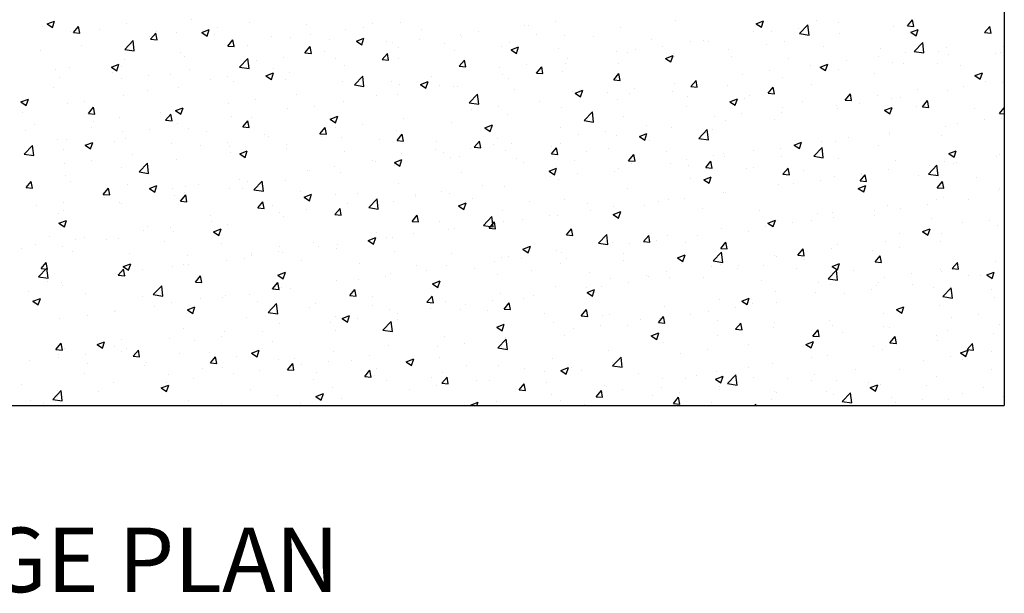
# Model space of a CAD drawing. Units: inches. Extents: x -14 to 1066, y -67 to 431.
# Drawn here: x 98 to 144, y -64 to -37 of the extents above; entities that cross this region are included whole.
import ezdxf

# ---------------------------------------------------------------- set-up
doc = ezdxf.new("R2010")
doc.units = ezdxf.units.IN
doc.header["$MEASUREMENT"] = 0
doc.layers.add('0-SYMB', color=232, linetype='CONTINUOUS', lineweight=50)
doc.layers.add('PATT', color=9, linetype='CONTINUOUS')
doc.layers.add('STRU', color=90, linetype='CONTINUOUS')
doc.styles.add('-WASD-TITL', font='romand.shx')

msp = doc.modelspace()

# ---------------------------------------------------------------- linework, layer by layer
at = {"layer": 'PATT'}
for p, q in [((99.769, -37.551), (100.119, -37.416)), ((100.017, -37.719), (100.119, -37.416)), ((106.484, -37.359), (106.484, -37.359)), ((109.153, -37.471), (109.153, -37.471)), ((116.168, -37.494), (116.168, -37.494)), ((123.379, -37.442), (123.379, -37.442)), ((128.961, -37.384), (128.961, -37.384)), ((132.712, -37.54), (133.062, -37.405)), ((132.961, -37.708), (133.062, -37.405)), ((135.507, -37.389), (135.507, -37.389)), ((136.563, -37.505), (136.563, -37.505)), ((139.748, -37.642), (139.989, -37.354)), ((140.047, -37.668), (139.989, -37.354)), ((99.531, -37.692), (99.531, -37.692)), ((99.769, -37.551), (100.017, -37.719)), ((100.849, -37.923), (100.849, -37.923)), ((100.993, -37.951), (101.234, -37.664)), ((100.993, -37.951), (101.292, -37.977)), ((101.292, -37.977), (101.234, -37.664)), ((102.2, -37.805), (102.2, -37.805)), ((103.446, -37.548), (103.446, -37.548)), ((104.869, -37.917), (104.869, -37.917)), ((105.785, -37.959), (105.785, -37.959)), ((106.954, -37.951), (107.304, -37.817)), ((106.954, -37.951), (107.203, -38.119)), ((107.203, -38.119), (107.304, -37.817)), ((107.678, -37.71), (107.678, -37.71)), ((111.822, -37.584), (111.822, -37.584)), ((113.642, -37.814), (113.642, -37.814)), ((114.491, -37.697), (114.491, -37.697)), ((114.904, -37.545), (114.904, -37.545)), ((117.16, -37.81), (117.16, -37.81)), ((119.829, -37.922), (119.829, -37.922)), ((121.934, -37.641), (121.934, -37.641)), ((122.127, -37.607), (122.127, -37.607)), ((126.394, -37.736), (126.394, -37.736)), ((132.592, -37.89), (132.592, -37.89)), ((132.712, -37.54), (132.961, -37.708)), ((133.418, -37.919), (133.418, -37.919)), ((134.67, -37.754), (134.67, -37.754)), ((134.731, -38), (135.12, -37.594)), ((135.176, -38.069), (135.12, -37.594)), ((139.115, -37.681), (139.115, -37.681)), ((139.748, -37.642), (140.047, -37.668)), ((139.898, -37.94), (140.248, -37.806)), ((139.898, -37.94), (140.147, -38.108)), ((140.147, -38.108), (140.248, -37.806)), ((143.335, -37.955), (143.576, -37.668)), ((143.335, -37.955), (143.633, -37.982)), ((143.633, -37.982), (143.576, -37.668)), ((103.377, -38.733), (103.766, -38.327)), ((103.821, -38.802), (103.766, -38.327)), ((104.533, -38.124), (104.533, -38.124)), ((104.579, -38.265), (104.82, -37.978)), ((104.579, -38.265), (104.878, -38.291)), ((104.878, -38.291), (104.82, -37.978)), ((107.538, -38.03), (107.538, -38.03)), ((108.165, -38.579), (108.406, -38.291)), ((108.464, -38.605), (108.406, -38.291)), ((110.207, -38.143), (110.207, -38.143)), ((111.075, -38.166), (111.075, -38.166)), ((111.988, -38.045), (111.988, -38.045)), ((112.876, -38.256), (112.876, -38.256)), ((114.14, -38.352), (114.49, -38.217)), ((114.14, -38.352), (114.389, -38.519)), ((114.389, -38.519), (114.49, -38.217)), ((115.545, -38.369), (115.545, -38.369)), ((117.076, -38.272), (117.076, -38.272)), ((118.969, -38.022), (118.969, -38.022)), ((119.018, -38.142), (119.018, -38.142)), ((121.271, -38.431), (121.271, -38.431)), ((122.498, -38.035), (122.498, -38.035)), ((123.797, -38.111), (123.797, -38.111)), ((125.168, -38.148), (125.168, -38.148)), ((127.837, -38.261), (127.837, -38.261)), ((129.676, -38.39), (129.676, -38.39)), ((130.26, -38.335), (130.26, -38.335)), ((130.506, -38.374), (130.506, -38.374)), ((134.023, -38.354), (134.023, -38.354)), ((134.731, -38), (135.176, -38.069)), ((136.59, -38.002), (136.59, -38.002)), ((140.067, -38.828), (140.457, -38.422)), ((140.512, -38.897), (140.457, -38.422)), ((99.482, -38.789), (99.482, -38.789)), ((101.375, -38.54), (101.375, -38.54)), ((103.377, -38.733), (103.821, -38.802)), ((105.953, -38.861), (105.953, -38.861)), ((108.165, -38.579), (108.464, -38.605)), ((108.478, -38.541), (108.478, -38.541)), ((109.072, -38.546), (109.072, -38.546)), ((111.752, -38.893), (111.993, -38.605)), ((112.05, -38.919), (111.993, -38.605)), ((112.666, -38.852), (112.666, -38.852)), ((115.824, -38.437), (115.824, -38.437)), ((116.102, -38.642), (116.102, -38.642)), ((118.214, -38.481), (118.214, -38.481)), ((118.704, -38.783), (118.704, -38.783)), ((120.884, -38.594), (120.884, -38.594)), ((121.326, -38.752), (121.676, -38.618)), ((121.326, -38.752), (121.574, -38.92)), ((121.574, -38.92), (121.676, -38.618)), ((123.553, -38.707), (123.553, -38.707)), ((126.222, -38.82), (126.222, -38.82)), ((126.76, -38.891), (126.76, -38.891)), ((127.115, -38.749), (127.115, -38.749)), ((128.366, -38.584), (128.366, -38.584)), ((131.426, -38.728), (131.426, -38.728)), ((133.175, -38.486), (133.175, -38.486)), ((135.844, -38.599), (135.844, -38.599)), ((138.513, -38.712), (138.513, -38.712)), ((140.067, -38.828), (140.512, -38.897)), ((141.182, -38.825), (141.182, -38.825)), ((141.551, -38.647), (141.551, -38.647)), ((144.049, -38.871), (144.049, -38.871)), ((144.219, -38.619), (144.219, -38.619)), ((103.386, -39.213), (103.386, -39.213)), ((106.156, -39.046), (106.156, -39.046)), ((108.713, -39.56), (109.102, -39.155)), ((109.157, -39.629), (109.102, -39.155)), ((109.521, -39.266), (109.521, -39.266)), ((110.773, -39.102), (110.773, -39.102)), ((111.752, -38.893), (112.05, -38.919)), ((113.186, -39.143), (113.186, -39.143)), ((115.338, -39.206), (115.579, -38.919)), ((115.338, -39.206), (115.637, -39.232)), ((115.637, -39.232), (115.579, -38.919)), ((116.107, -39.158), (116.107, -39.158)), ((118.924, -39.52), (119.165, -39.233)), ((119.223, -39.546), (119.165, -39.233)), ((123.957, -39.165), (123.957, -39.165)), ((128.511, -39.153), (128.861, -39.018)), ((128.511, -39.153), (128.76, -39.32)), ((128.76, -39.32), (128.861, -39.018)), ((128.891, -38.932), (128.891, -38.932)), ((128.9, -39.049), (128.9, -39.049)), ((131.56, -39.045), (131.56, -39.045)), ((134.229, -39.158), (134.229, -39.158)), ((136.898, -39.271), (136.898, -39.271)), ((138.406, -39.061), (138.406, -39.061)), ((139.054, -39.346), (139.054, -39.346)), ((139.657, -38.897), (139.657, -38.897)), ((141.651, -38.971), (141.651, -38.971)), ((143.851, -38.937), (143.851, -38.937)), ((100.151, -39.675), (100.151, -39.675)), ((100.789, -39.588), (100.789, -39.588)), ((102.753, -39.564), (103.103, -39.429)), ((102.753, -39.564), (103.002, -39.732)), ((102.82, -39.787), (102.82, -39.787)), ((103.002, -39.732), (103.103, -39.429)), ((103.241, -39.547), (103.241, -39.547)), ((106.363, -39.682), (106.363, -39.682)), ((108.713, -39.56), (109.157, -39.629)), ((110.27, -39.643), (110.27, -39.643)), ((113.582, -39.478), (113.582, -39.478)), ((118.924, -39.52), (119.223, -39.546)), ((120.812, -39.579), (120.812, -39.579)), ((122.063, -39.414), (122.063, -39.414)), ((122.51, -39.834), (122.752, -39.547)), ((122.809, -39.86), (122.752, -39.547)), ((123.736, -39.775), (123.736, -39.775)), ((123.844, -39.391), (123.844, -39.391)), ((126.333, -39.401), (126.333, -39.401)), ((133.354, -39.726), (133.354, -39.726)), ((135.248, -39.477), (135.248, -39.477)), ((135.697, -39.553), (136.047, -39.419)), ((135.697, -39.553), (135.946, -39.721)), ((135.946, -39.721), (136.047, -39.419)), ((136.529, -39.666), (136.529, -39.666)), ((139.567, -39.384), (139.567, -39.384)), ((141.133, -39.371), (141.133, -39.371)), ((142.236, -39.496), (142.236, -39.496)), ((100.325, -40.047), (100.325, -40.047)), ((103.218, -40.096), (103.218, -40.096)), ((104.469, -39.931), (104.469, -39.931)), ((105.489, -39.9), (105.489, -39.9)), ((107.355, -40.144), (107.355, -40.144)), ((108.158, -40.013), (108.158, -40.013)), ((108.417, -40.205), (108.417, -40.205)), ((109.939, -39.964), (110.289, -39.83)), ((109.939, -39.964), (110.188, -40.132)), ((110.188, -40.132), (110.289, -39.83)), ((110.827, -40.126), (110.827, -40.126)), ((111.014, -39.83), (111.014, -39.83)), ((113.496, -40.238), (113.496, -40.238)), ((114.049, -40.388), (114.438, -39.982)), ((114.494, -40.457), (114.438, -39.982)), ((115.76, -40.244), (115.76, -40.244)), ((117.125, -40.365), (117.475, -40.23)), ((117.373, -40.532), (117.475, -40.23)), ((117.654, -39.995), (117.654, -39.995)), ((120.928, -39.892), (120.928, -39.892)), ((121.21, -40.096), (121.21, -40.096)), ((122.51, -39.834), (122.809, -39.86)), ((126.097, -40.148), (126.338, -39.86)), ((126.097, -40.148), (126.396, -40.174)), ((126.396, -40.174), (126.338, -39.86)), ((129.683, -40.461), (129.924, -40.174)), ((129.982, -40.487), (129.924, -40.174)), ((132.103, -39.891), (132.103, -39.891)), ((133.962, -40.018), (133.962, -40.018)), ((138.217, -39.872), (138.217, -39.872)), ((142.883, -39.953), (143.233, -39.819)), ((142.883, -39.953), (143.131, -40.121)), ((143.131, -40.121), (143.233, -39.819)), ((143.393, -40.204), (143.393, -40.204)), ((100.06, -40.512), (100.06, -40.512)), ((104.439, -40.645), (104.439, -40.645)), ((105.892, -40.525), (105.892, -40.525)), ((114.049, -40.388), (114.494, -40.457)), ((114.509, -40.409), (114.509, -40.409)), ((116.165, -40.351), (116.165, -40.351)), ((117.125, -40.365), (117.373, -40.532)), ((118.012, -40.392), (118.012, -40.392)), ((118.643, -40.448), (118.643, -40.448)), ((118.835, -40.464), (118.835, -40.464)), ((121.504, -40.577), (121.504, -40.577)), ((124.173, -40.69), (124.173, -40.69)), ((124.31, -40.765), (124.66, -40.631)), ((124.559, -40.933), (124.66, -40.631)), ((125.799, -40.721), (125.799, -40.721)), ((127.051, -40.556), (127.051, -40.556)), ((128.839, -40.713), (128.839, -40.713)), ((128.945, -40.307), (128.945, -40.307)), ((129.683, -40.461), (129.982, -40.487)), ((131.365, -40.393), (131.365, -40.393)), ((133.269, -40.775), (133.51, -40.488)), ((133.568, -40.801), (133.51, -40.488)), ((135.301, -40.372), (135.301, -40.372)), ((140.236, -40.619), (140.236, -40.619)), ((141.591, -40.635), (141.591, -40.635)), ((142.331, -40.469), (142.331, -40.469)), ((144.158, -40.283), (144.158, -40.283)), ((98.552, -41.176), (98.902, -41.042)), ((98.552, -41.176), (98.801, -41.344)), ((98.801, -41.344), (98.902, -41.042)), ((101.523, -41.145), (101.523, -41.145)), ((103.325, -40.877), (103.325, -40.877)), ((109.457, -41.074), (109.457, -41.074)), ((111.351, -40.824), (111.351, -40.824)), ((113.521, -41.143), (113.521, -41.143)), ((115.096, -40.893), (115.096, -40.893)), ((116.046, -40.822), (116.046, -40.822)), ((119.385, -41.216), (119.775, -40.81)), ((119.83, -41.285), (119.775, -40.81)), ((122.642, -41.137), (122.642, -41.137)), ((124.31, -40.765), (124.559, -40.933)), ((126.272, -41.065), (126.272, -41.065)), ((126.842, -40.802), (126.842, -40.802)), ((129.511, -40.915), (129.511, -40.915)), ((131.496, -41.166), (131.846, -41.031)), ((131.496, -41.166), (131.745, -41.333)), ((131.745, -41.333), (131.846, -41.031)), ((132.18, -41.028), (132.18, -41.028)), ((132.385, -40.873), (132.385, -40.873)), ((133.269, -40.775), (133.568, -40.801)), ((134.849, -41.141), (134.849, -41.141)), ((136.856, -41.089), (137.097, -40.802)), ((136.856, -41.089), (137.155, -41.115)), ((137.09, -41.033), (137.09, -41.033)), ((137.155, -41.115), (137.097, -40.802)), ((138.342, -40.869), (138.342, -40.869)), ((138.994, -41.01), (138.994, -41.01)), ((139.415, -40.97), (139.415, -40.97)), ((140.442, -41.403), (140.683, -41.115)), ((140.741, -41.429), (140.683, -41.115)), ((100.728, -41.252), (100.728, -41.252)), ((101.686, -41.712), (101.927, -41.425)), ((101.985, -41.738), (101.927, -41.425)), ((105.738, -41.577), (106.088, -41.443)), ((105.738, -41.577), (105.986, -41.745)), ((105.986, -41.745), (106.088, -41.443)), ((108.205, -41.238), (108.205, -41.238)), ((110.954, -41.495), (110.954, -41.495)), ((112.18, -41.393), (112.18, -41.393)), ((119.385, -41.216), (119.83, -41.285)), ((119.496, -41.551), (119.496, -41.551)), ((120.748, -41.386), (120.748, -41.386)), ((123.675, -41.44), (123.675, -41.44)), ((129.469, -41.373), (129.469, -41.373)), ((133.933, -41.449), (133.933, -41.449)), ((136.468, -41.33), (136.468, -41.33)), ((136.499, -41.47), (136.499, -41.47)), ((137.518, -41.253), (137.518, -41.253)), ((138.681, -41.566), (139.032, -41.432)), ((138.681, -41.566), (138.93, -41.734)), ((138.93, -41.734), (139.032, -41.432)), ((140.187, -41.366), (140.187, -41.366)), ((140.442, -41.403), (140.741, -41.429)), ((142.857, -41.479), (142.857, -41.479)), ((144.028, -41.716), (144.249, -41.453)), ((98.607, -41.646), (98.607, -41.646)), ((101.686, -41.712), (101.985, -41.738)), ((101.902, -42.068), (101.902, -42.068)), ((103.154, -41.903), (103.154, -41.903)), ((105.048, -41.654), (105.048, -41.654)), ((105.273, -42.026), (105.514, -41.739)), ((105.273, -42.026), (105.572, -42.052)), ((105.572, -42.052), (105.514, -41.739)), ((108.357, -41.87), (108.357, -41.87)), ((108.859, -42.34), (109.1, -42.052)), ((109.158, -42.366), (109.1, -42.052)), ((109.264, -41.894), (109.264, -41.894)), ((112.923, -41.977), (113.273, -41.843)), ((112.923, -41.977), (113.172, -42.145)), ((113.172, -42.145), (113.273, -41.843)), ((116.339, -41.967), (116.339, -41.967)), ((121.15, -41.76), (121.15, -41.76)), ((124.721, -42.043), (125.111, -41.637)), ((124.721, -42.043), (125.166, -42.112)), ((125.166, -42.112), (125.111, -41.637)), ((126.553, -41.874), (126.553, -41.874)), ((130.787, -41.863), (130.787, -41.863)), ((131.304, -42.057), (131.304, -42.057)), ((132.039, -41.698), (132.039, -41.698)), ((133.583, -41.971), (133.583, -41.971)), ((133.901, -41.682), (133.901, -41.682)), ((143.33, -42.011), (143.33, -42.011)), ((144.028, -41.716), (144.249, -41.736)), ((144.097, -41.948), (144.097, -41.948)), ((98.745, -42.484), (98.745, -42.484)), ((99.177, -42.23), (99.177, -42.23)), ((101.846, -42.342), (101.846, -42.342)), ((103.264, -42.542), (103.264, -42.542)), ((104.515, -42.455), (104.515, -42.455)), ((105.831, -42.19), (105.831, -42.19)), ((106.348, -42.394), (106.348, -42.394)), ((108.859, -42.34), (109.158, -42.366)), ((112.445, -42.653), (112.686, -42.366)), ((112.744, -42.68), (112.686, -42.366)), ((113.193, -42.381), (113.193, -42.381)), ((114.445, -42.216), (114.445, -42.216)), ((115.986, -42.487), (115.986, -42.487)), ((118.582, -42.112), (118.582, -42.112)), ((120.109, -42.378), (120.459, -42.243)), ((120.109, -42.378), (120.358, -42.546)), ((120.358, -42.546), (120.459, -42.243)), ((123.637, -42.374), (123.637, -42.374)), ((125.736, -42.528), (125.736, -42.528)), ((127.629, -42.279), (127.629, -42.279)), ((128.778, -42.377), (128.778, -42.377)), ((130.058, -42.871), (130.447, -42.465)), ((130.502, -42.94), (130.447, -42.465)), ((130.667, -42.471), (130.667, -42.471)), ((141.53, -42.3), (141.53, -42.3)), ((142.078, -42.176), (142.078, -42.176)), ((144.241, -42.219), (144.241, -42.219)), ((100.231, -42.901), (100.231, -42.901)), ((100.667, -42.917), (100.667, -42.917)), ((103.432, -42.895), (103.432, -42.895)), ((107.184, -42.568), (107.184, -42.568)), ((109.854, -42.681), (109.854, -42.681)), ((110.035, -42.796), (110.035, -42.796)), ((112.445, -42.653), (112.744, -42.68)), ((112.523, -42.793), (112.523, -42.793)), ((113.46, -42.807), (113.46, -42.807)), ((115.192, -42.906), (115.192, -42.906)), ((116.032, -42.967), (116.273, -42.68)), ((116.032, -42.967), (116.33, -42.993)), ((116.33, -42.993), (116.273, -42.68)), ((119.618, -43.281), (119.859, -42.994)), ((119.917, -43.307), (119.859, -42.994)), ((120.721, -42.875), (120.721, -42.875)), ((124.484, -42.693), (124.484, -42.693)), ((126.211, -42.73), (126.211, -42.73)), ((127.295, -42.778), (127.645, -42.644)), ((127.295, -42.778), (127.543, -42.946)), ((127.543, -42.946), (127.645, -42.644)), ((127.751, -42.972), (127.751, -42.972)), ((130.058, -42.871), (130.502, -42.94)), ((135.775, -43.005), (135.775, -43.005)), ((136.407, -42.995), (136.407, -42.995)), ((137.027, -42.841), (137.027, -42.841)), ((138.92, -42.591), (138.92, -42.591)), ((138.933, -42.675), (138.933, -42.675)), ((141.325, -42.719), (141.325, -42.719)), ((98.703, -43.603), (99.093, -43.198)), ((99.148, -43.672), (99.093, -43.198)), ((100.516, -43.395), (100.516, -43.395)), ((101.537, -43.19), (101.887, -43.055)), ((101.537, -43.19), (101.785, -43.357)), ((101.785, -43.357), (101.887, -43.055)), ((102.9, -43.014), (102.9, -43.014)), ((105.57, -43.127), (105.57, -43.127)), ((106.89, -43.21), (106.89, -43.21)), ((108.142, -43.046), (108.142, -43.046)), ((108.239, -43.24), (108.239, -43.24)), ((108.722, -43.59), (109.072, -43.456)), ((108.971, -43.758), (109.072, -43.456)), ((110.893, -43.159), (110.893, -43.159)), ((110.908, -43.352), (110.908, -43.352)), ((113.577, -43.465), (113.577, -43.465)), ((117.805, -43.376), (117.805, -43.376)), ((117.861, -43.019), (117.861, -43.019)), ((119.433, -43.358), (119.433, -43.358)), ((119.618, -43.281), (119.917, -43.307)), ((120.53, -43.132), (120.53, -43.132)), ((121.089, -43.424), (121.089, -43.424)), ((121.326, -43.109), (121.326, -43.109)), ((123.199, -43.245), (123.199, -43.245)), ((123.204, -43.595), (123.445, -43.307)), ((123.503, -43.621), (123.445, -43.307)), ((123.614, -43.104), (123.614, -43.104)), ((125.868, -43.357), (125.868, -43.357)), ((132.617, -43.421), (132.617, -43.421)), ((133.84, -43.347), (133.84, -43.347)), ((134.48, -43.179), (134.83, -43.044)), ((134.48, -43.179), (134.729, -43.346)), ((134.729, -43.346), (134.83, -43.044)), ((135.394, -43.698), (135.783, -43.293)), ((135.838, -43.767), (135.783, -43.293)), ((138.409, -43.22), (138.409, -43.22)), ((141.666, -43.579), (142.016, -43.445)), ((141.915, -43.747), (142.016, -43.445)), ((98.703, -43.603), (99.148, -43.672)), ((101.839, -43.876), (101.839, -43.876)), ((103.732, -43.626), (103.732, -43.626)), ((105.77, -43.854), (105.77, -43.854)), ((108.296, -43.534), (108.296, -43.534)), ((108.722, -43.59), (108.971, -43.758)), ((114.89, -43.876), (114.89, -43.876)), ((115.908, -43.99), (116.258, -43.856)), ((116.157, -44.158), (116.258, -43.856)), ((116.246, -43.578), (116.246, -43.578)), ((118.181, -43.523), (118.181, -43.523)), ((118.522, -43.777), (118.522, -43.777)), ((118.915, -43.691), (118.915, -43.691)), ((121.584, -43.803), (121.584, -43.803)), ((123.204, -43.595), (123.503, -43.621)), ((124.253, -43.916), (124.253, -43.916)), ((124.835, -43.472), (124.835, -43.472)), ((126.791, -43.909), (127.032, -43.621)), ((126.791, -43.909), (127.089, -43.935)), ((127.089, -43.935), (127.032, -43.621)), ((128.537, -43.47), (128.537, -43.47)), ((129.472, -43.835), (129.472, -43.835)), ((130.724, -43.671), (130.724, -43.671)), ((131.206, -43.583), (131.206, -43.583)), ((131.243, -43.722), (131.243, -43.722)), ((133.876, -43.696), (133.876, -43.696)), ((135.394, -43.698), (135.838, -43.767)), ((135.493, -43.72), (135.493, -43.72)), ((136.545, -43.808), (136.545, -43.808)), ((139.214, -43.921), (139.214, -43.921)), ((141.666, -43.579), (141.915, -43.747)), ((143.908, -43.734), (143.908, -43.734)), ((144.036, -43.612), (144.036, -43.612)), ((100.587, -44.04), (100.587, -44.04)), ((103.203, -44.206), (103.203, -44.206)), ((104.04, -44.431), (104.429, -44.025)), ((104.484, -44.5), (104.429, -44.025)), ((111.878, -44.353), (111.878, -44.353)), ((111.974, -44.377), (111.974, -44.377)), ((113.13, -44.188), (113.13, -44.188)), ((115.023, -43.939), (115.023, -43.939)), ((115.908, -43.99), (116.157, -44.158)), ((115.925, -44.151), (115.925, -44.151)), ((121.919, -43.973), (121.919, -43.973)), ((123.094, -44.391), (123.444, -44.257)), ((123.342, -44.559), (123.444, -44.257)), ((126.314, -44.251), (126.314, -44.251)), ((126.922, -44.029), (126.922, -44.029)), ((128.718, -44.042), (128.718, -44.042)), ((129.592, -44.142), (129.592, -44.142)), ((130.377, -44.222), (130.618, -43.935)), ((130.377, -44.222), (130.676, -44.248)), ((130.676, -44.248), (130.618, -43.935)), ((132.261, -44.254), (132.261, -44.254)), ((132.577, -44.221), (132.577, -44.221)), ((133.963, -44.536), (134.204, -44.249)), ((134.262, -44.562), (134.204, -44.249)), ((134.93, -44.367), (134.93, -44.367)), ((138.872, -44.339), (138.872, -44.339)), ((140.73, -44.526), (141.12, -44.12)), ((140.763, -44.148), (140.763, -44.148)), ((141.175, -44.595), (141.119, -44.12)), ((141.469, -43.964), (141.469, -43.964)), ((141.883, -44.034), (141.883, -44.034)), ((142.014, -43.983), (142.014, -43.983)), ((100.606, -44.581), (100.606, -44.581)), ((104.039, -44.431), (104.484, -44.5)), ((108.72, -44.768), (108.72, -44.768)), ((110.832, -44.824), (110.832, -44.824)), ((113.399, -44.472), (113.399, -44.472)), ((119.004, -44.473), (119.004, -44.473)), ((123.094, -44.391), (123.342, -44.559)), ((123.169, -44.665), (123.169, -44.665)), ((123.554, -44.769), (123.554, -44.769)), ((124.42, -44.5), (124.42, -44.5)), ((126.151, -44.394), (126.151, -44.394)), ((129.661, -44.722), (129.661, -44.722)), ((130.279, -44.791), (130.629, -44.657)), ((130.279, -44.791), (130.528, -44.959)), ((130.528, -44.959), (130.629, -44.657)), ((133.963, -44.536), (134.262, -44.562)), ((135.711, -44.813), (135.711, -44.813)), ((136.347, -44.659), (136.347, -44.659)), ((137.549, -44.85), (137.79, -44.563)), ((137.599, -44.48), (137.599, -44.48)), ((137.605, -44.563), (137.605, -44.563)), ((137.848, -44.876), (137.79, -44.563)), ((140.268, -44.593), (140.268, -44.593)), ((140.73, -44.526), (141.175, -44.595)), ((142.937, -44.706), (142.937, -44.706)), ((98.794, -45.159), (99.035, -44.872)), ((98.794, -45.159), (99.093, -45.186)), ((99.093, -45.186), (99.035, -44.872)), ((100.851, -44.884), (100.851, -44.884)), ((102.38, -45.473), (102.621, -45.186)), ((102.679, -45.499), (102.621, -45.186)), ((103.521, -44.997), (103.521, -44.997)), ((104.521, -45.203), (104.871, -45.068)), ((104.521, -45.203), (104.77, -45.37)), ((104.77, -45.37), (104.871, -45.068)), ((105.575, -45.183), (105.575, -45.183)), ((106.19, -45.109), (106.19, -45.109)), ((106.826, -45.018), (106.826, -45.018)), ((108.235, -45.198), (108.235, -45.198)), ((108.859, -45.222), (108.859, -45.222)), ((109.058, -44.877), (109.058, -44.877)), ((109.376, -45.259), (109.765, -44.853)), ((109.376, -45.259), (109.82, -45.328)), ((109.82, -45.328), (109.765, -44.853)), ((116.088, -44.974), (116.088, -44.974)), ((120.011, -45.081), (120.011, -45.081)), ((121.028, -45.089), (121.028, -45.089)), ((126.745, -45.222), (126.745, -45.222)), ((133.779, -45.011), (133.779, -45.011)), ((134.46, -44.978), (134.46, -44.978)), ((137.465, -45.192), (137.815, -45.057)), ((137.465, -45.192), (137.714, -45.36)), ((137.549, -44.85), (137.848, -44.876)), ((137.714, -45.36), (137.815, -45.057)), ((141.136, -45.164), (141.377, -44.876)), ((141.136, -45.164), (141.435, -45.19)), ((141.435, -45.19), (141.377, -44.876)), ((143.975, -45.277), (143.975, -45.277)), ((144.034, -45.202), (144.034, -45.202)), ((102.38, -45.473), (102.679, -45.499)), ((102.417, -45.598), (102.417, -45.598)), ((105.71, -45.519), (105.71, -45.519)), ((105.966, -45.787), (106.208, -45.5)), ((106.142, -45.378), (106.142, -45.378)), ((106.265, -45.813), (106.208, -45.5)), ((111.528, -45.335), (111.528, -45.335)), ((111.707, -45.603), (112.057, -45.469)), ((111.707, -45.603), (111.956, -45.771)), ((111.956, -45.771), (112.057, -45.469)), ((113.172, -45.474), (113.172, -45.474)), ((114.197, -45.448), (114.197, -45.448)), ((114.712, -46.086), (115.101, -45.68)), ((115.157, -46.155), (115.101, -45.68)), ((116.866, -45.495), (116.866, -45.495)), ((116.866, -45.561), (116.866, -45.561)), ((118.117, -45.33), (118.117, -45.33)), ((118.461, -45.441), (118.461, -45.441)), ((119.535, -45.673), (119.535, -45.673)), ((123.829, -45.723), (123.829, -45.723)), ((128.657, -45.706), (128.657, -45.706)), ((129.408, -45.643), (129.408, -45.643)), ((131.182, -45.386), (131.182, -45.386)), ((131.302, -45.393), (131.302, -45.393)), ((141.118, -45.703), (141.118, -45.703)), ((141.408, -45.629), (141.408, -45.629)), ((142.593, -45.706), (142.593, -45.706)), ((99.272, -46.012), (99.272, -46.012)), ((100.523, -45.848), (100.523, -45.848)), ((103.142, -45.871), (103.142, -45.871)), ((103.226, -45.878), (103.226, -45.878)), ((105.966, -45.787), (106.265, -45.813)), ((109.553, -46.101), (109.794, -45.813)), ((109.553, -46.101), (109.852, -46.127)), ((109.852, -46.127), (109.794, -45.813)), ((110.256, -45.975), (110.256, -45.975)), ((111.814, -46.16), (111.814, -46.16)), ((113.139, -46.414), (113.38, -46.127)), ((113.338, -46.136), (113.338, -46.136)), ((113.438, -46.441), (113.38, -46.127)), ((113.708, -45.911), (113.708, -45.911)), ((114.712, -46.086), (115.157, -46.155)), ((115.864, -45.816), (115.864, -45.816)), ((118.892, -46.004), (119.243, -45.869)), ((118.892, -46.004), (119.141, -46.171)), ((119.141, -46.171), (119.243, -45.869)), ((122.204, -45.786), (122.204, -45.786)), ((124.873, -45.899), (124.873, -45.899)), ((126.09, -46.058), (126.09, -46.058)), ((127.543, -46.012), (127.543, -46.012)), ((128.157, -45.807), (128.157, -45.807)), ((130.212, -46.124), (130.212, -46.124)), ((138.202, -46.203), (138.202, -46.203)), ((138.811, -46.004), (138.811, -46.004)), ((139.447, -46.12), (139.447, -46.12)), ((140.699, -45.955), (140.699, -45.955)), ((100.31, -46.379), (100.31, -46.379)), ((100.545, -46.245), (100.545, -46.245)), ((107.34, -46.475), (107.34, -46.475)), ((110.563, -46.325), (110.563, -46.325)), ((110.771, -46.488), (110.771, -46.488)), ((113.139, -46.414), (113.438, -46.441)), ((116.725, -46.728), (116.966, -46.441)), ((117.024, -46.754), (116.966, -46.441)), ((120.048, -46.914), (120.438, -46.508)), ((120.493, -46.983), (120.438, -46.508)), ((120.913, -46.223), (120.913, -46.223)), ((121.853, -46.637), (121.853, -46.637)), ((123.105, -46.472), (123.105, -46.472)), ((123.493, -46.433), (123.493, -46.433)), ((124.999, -46.223), (124.999, -46.223)), ((126.078, -46.404), (126.428, -46.27)), ((126.078, -46.404), (126.327, -46.572)), ((126.327, -46.572), (126.428, -46.27)), ((132.881, -46.237), (132.881, -46.237)), ((135.55, -46.35), (135.55, -46.35)), ((136.286, -46.324), (136.286, -46.324)), ((136.29, -46.536), (136.29, -46.536)), ((138.219, -46.463), (138.219, -46.463)), ((140.888, -46.576), (140.888, -46.576)), ((100.32, -46.815), (100.67, -46.681)), ((100.32, -46.815), (100.569, -46.983)), ((100.569, -46.983), (100.67, -46.681)), ((104.424, -46.976), (104.424, -46.976)), ((105.511, -46.99), (105.511, -46.99)), ((107.405, -46.741), (107.405, -46.741)), ((107.506, -47.216), (107.856, -47.081)), ((107.754, -47.384), (107.856, -47.081)), ((108.174, -46.863), (108.174, -46.863)), ((116.725, -46.728), (117.024, -46.754)), ((117.997, -46.724), (117.997, -46.724)), ((118.4, -47.105), (118.4, -47.105)), ((118.696, -47.053), (118.696, -47.053)), ((120.048, -46.914), (120.493, -46.983)), ((120.312, -47.042), (120.553, -46.755)), ((120.312, -47.042), (120.611, -47.068)), ((120.611, -47.068), (120.553, -46.755)), ((120.967, -46.753), (120.967, -46.753)), ((123.898, -47.356), (124.139, -47.068)), ((124.197, -47.382), (124.139, -47.068)), ((131.122, -47.051), (131.122, -47.051)), ((133.144, -46.95), (133.144, -46.95)), ((133.264, -46.804), (133.614, -46.67)), ((133.264, -46.804), (133.512, -46.972)), ((133.512, -46.972), (133.614, -46.67)), ((133.719, -46.676), (133.719, -46.676)), ((134.396, -46.785), (134.396, -46.785)), ((135.286, -46.704), (135.286, -46.704)), ((140.449, -47.205), (140.799, -47.07)), ((140.698, -47.373), (140.799, -47.07)), ((142.316, -46.801), (142.316, -46.801)), ((143.557, -46.688), (143.557, -46.688)), ((143.915, -46.941), (143.915, -46.941)), ((99.878, -47.439), (99.878, -47.439)), ((101.102, -47.57), (101.102, -47.57)), ((101.508, -47.476), (101.508, -47.476)), ((102.547, -47.552), (102.547, -47.552)), ((103.082, -47.535), (103.082, -47.535)), ((104.259, -47.155), (104.259, -47.155)), ((105.649, -47.183), (105.649, -47.183)), ((107.506, -47.216), (107.754, -47.384)), ((114.691, -47.616), (115.041, -47.482)), ((114.94, -47.784), (115.041, -47.482)), ((115.081, -47.224), (115.081, -47.224)), ((115.55, -47.467), (115.55, -47.467)), ((115.803, -47.48), (115.803, -47.48)), ((116.802, -47.302), (116.802, -47.302)), ((123.898, -47.356), (124.197, -47.382)), ((125.384, -47.741), (125.774, -47.336)), ((125.829, -47.81), (125.774, -47.336)), ((127.484, -47.669), (127.725, -47.382)), ((127.783, -47.696), (127.725, -47.382)), ((128.596, -47.371), (128.596, -47.371)), ((129.987, -47.365), (129.987, -47.365)), ((132.37, -47.204), (132.37, -47.204)), ((139.4, -47.301), (139.4, -47.301)), ((140.449, -47.205), (140.698, -47.373)), ((141.347, -47.293), (141.347, -47.293)), ((98.592, -47.977), (98.592, -47.977)), ((99.208, -47.82), (99.208, -47.82)), ((100.485, -47.91), (100.485, -47.91)), ((105.216, -47.664), (105.216, -47.664)), ((107.885, -47.777), (107.885, -47.777)), ((110.554, -47.89), (110.554, -47.89)), ((112.165, -47.725), (112.165, -47.725)), ((112.393, -47.883), (112.393, -47.883)), ((113.223, -48.003), (113.223, -48.003)), ((113.278, -47.8), (113.278, -47.8)), ((114.691, -47.616), (114.94, -47.784)), ((121.877, -48.017), (122.227, -47.882)), ((121.877, -48.017), (122.126, -48.184)), ((122.126, -48.184), (122.227, -47.882)), ((125.384, -47.741), (125.829, -47.81)), ((126.029, -47.723), (126.029, -47.723)), ((126.841, -47.779), (126.841, -47.779)), ((127.484, -47.669), (127.783, -47.696)), ((128.093, -47.615), (128.093, -47.615)), ((129.454, -47.705), (129.454, -47.705)), ((131.071, -47.983), (131.312, -47.696)), ((131.071, -47.983), (131.369, -48.009)), ((131.369, -48.009), (131.312, -47.696)), ((134.657, -48.297), (134.898, -48.01)), ((134.956, -48.323), (134.898, -48.01)), ((136.225, -47.988), (136.225, -47.988)), ((136.484, -47.802), (136.484, -47.802)), ((138.75, -47.668), (138.75, -47.668)), ((139.384, -47.927), (139.384, -47.927)), ((141.277, -47.678), (141.277, -47.678)), ((100.932, -48.11), (100.932, -48.11)), ((103.601, -48.223), (103.601, -48.223)), ((106.27, -48.336), (106.27, -48.336)), ((108.939, -48.449), (108.939, -48.449)), ((109.247, -48.297), (109.247, -48.297)), ((109.249, -48.225), (109.249, -48.225)), ((110.499, -48.132), (110.499, -48.132)), ((110.71, -48.153), (110.71, -48.153)), ((115.892, -48.116), (115.892, -48.116)), ((118.562, -48.228), (118.562, -48.228)), ((120.906, -48.418), (120.906, -48.418)), ((121.231, -48.341), (121.231, -48.341)), ((121.79, -48.444), (121.79, -48.444)), ((123.432, -48.098), (123.432, -48.098)), ((123.683, -48.195), (123.683, -48.195)), ((123.9, -48.454), (123.9, -48.454)), ((126.539, -48.205), (126.539, -48.205)), ((129.063, -48.417), (129.413, -48.283)), ((129.063, -48.417), (129.311, -48.585)), ((129.311, -48.585), (129.413, -48.283)), ((130.721, -48.569), (131.11, -48.163)), ((131.165, -48.638), (131.11, -48.163)), ((133.568, -48.302), (133.568, -48.302)), ((133.658, -48.34), (133.658, -48.34)), ((134.657, -48.297), (134.956, -48.323)), ((138.132, -48.092), (138.132, -48.092)), ((138.243, -48.611), (138.484, -48.323)), ((138.542, -48.637), (138.484, -48.323)), ((99.366, -49.302), (99.756, -48.896)), ((99.488, -48.92), (99.729, -48.633)), ((99.488, -48.92), (99.786, -48.946)), ((99.786, -48.946), (99.729, -48.633)), ((99.811, -49.371), (99.756, -48.896)), ((103.074, -49.234), (103.315, -48.947)), ((103.305, -48.828), (103.655, -48.694)), ((103.305, -48.828), (103.553, -48.996)), ((103.373, -49.26), (103.315, -48.947)), ((103.553, -48.996), (103.655, -48.694)), ((105.588, -48.847), (105.588, -48.847)), ((106.089, -48.713), (106.089, -48.713)), ((106.333, -48.726), (106.333, -48.726)), ((108.113, -48.527), (108.113, -48.527)), ((111.608, -48.562), (111.608, -48.562)), ((114.278, -48.674), (114.278, -48.674)), ((116.947, -48.787), (116.947, -48.787)), ((118.339, -48.77), (118.339, -48.77)), ((119.616, -48.9), (119.616, -48.9)), ((120.538, -48.609), (120.538, -48.609)), ((123.623, -48.706), (123.623, -48.706)), ((126.569, -48.567), (126.569, -48.567)), ((129.238, -48.679), (129.238, -48.679)), ((130.653, -48.803), (130.653, -48.803)), ((130.72, -48.569), (131.165, -48.638)), ((131.061, -48.715), (131.061, -48.715)), ((131.829, -48.922), (131.829, -48.922)), ((131.907, -48.792), (131.907, -48.792)), ((133.081, -48.757), (133.081, -48.757)), ((134.576, -48.905), (134.576, -48.905)), ((134.974, -48.508), (134.974, -48.508)), ((136.248, -48.818), (136.598, -48.683)), ((136.248, -48.818), (136.497, -48.985)), ((136.497, -48.985), (136.598, -48.683)), ((138.243, -48.611), (138.542, -48.637)), ((141.829, -48.925), (142.071, -48.637)), ((141.829, -48.925), (142.128, -48.951)), ((142.128, -48.951), (142.071, -48.637)), ((143.854, -48.606), (143.854, -48.606)), ((144.226, -48.55), (144.226, -48.55)), ((99.366, -49.302), (99.811, -49.371)), ((102.944, -49.127), (102.944, -49.127)), ((103.021, -49.2), (103.021, -49.2)), ((103.074, -49.234), (103.373, -49.26)), ((103.418, -49.226), (103.418, -49.226)), ((104.196, -48.962), (104.196, -48.962)), ((106.66, -49.548), (106.901, -49.261)), ((106.959, -49.574), (106.901, -49.261)), ((110.49, -49.229), (110.84, -49.094)), ((110.49, -49.229), (110.739, -49.397)), ((110.739, -49.397), (110.84, -49.094)), ((115.487, -49.274), (115.487, -49.274)), ((115.742, -49.145), (115.742, -49.145)), ((117.38, -49.025), (117.38, -49.025)), ((120.707, -49.206), (120.707, -49.206)), ((122.285, -49.013), (122.285, -49.013)), ((124.954, -49.125), (124.954, -49.125)), ((125.968, -49.387), (125.968, -49.387)), ((127.623, -49.238), (127.623, -49.238)), ((127.737, -49.303), (127.737, -49.303)), ((128.535, -49.035), (128.535, -49.035)), ((128.671, -49.337), (128.671, -49.337)), ((130.292, -49.351), (130.292, -49.351)), ((136.057, -49.397), (136.446, -48.991)), ((136.057, -49.397), (136.501, -49.466)), ((136.501, -49.466), (136.446, -48.991)), ((137.245, -49.018), (137.245, -49.018)), ((138.69, -49.333), (138.69, -49.333)), ((139.914, -49.13), (139.914, -49.13)), ((141.287, -48.958), (141.287, -48.958)), ((141.31, -49.051), (141.31, -49.051)), ((142.584, -49.243), (142.584, -49.243)), ((143.12, -49.234), (143.12, -49.234)), ((143.434, -49.218), (143.784, -49.084)), ((143.434, -49.218), (143.683, -49.386)), ((143.683, -49.386), (143.784, -49.084)), ((99.786, -49.542), (99.786, -49.542)), ((100.424, -49.574), (100.424, -49.574)), ((100.502, -49.727), (100.502, -49.727)), ((104.702, -50.129), (105.092, -49.723)), ((105.147, -50.198), (105.092, -49.723)), ((106.66, -49.548), (106.959, -49.574)), ((110.247, -49.862), (110.488, -49.574)), ((110.247, -49.862), (110.545, -49.888)), ((110.545, -49.888), (110.488, -49.574)), ((110.65, -49.817), (110.65, -49.817)), ((111.077, -49.855), (111.077, -49.855)), ((113.217, -49.465), (113.217, -49.465)), ((114.235, -49.439), (114.235, -49.439)), ((117.676, -49.629), (118.026, -49.495)), ((117.676, -49.629), (117.925, -49.797)), ((117.791, -49.707), (117.791, -49.707)), ((117.925, -49.797), (118.026, -49.495)), ((123.371, -49.762), (123.371, -49.762)), ((124.821, -49.804), (124.821, -49.804)), ((125.526, -49.751), (125.526, -49.751)), ((126.778, -49.587), (126.778, -49.587)), ((132.961, -49.464), (132.961, -49.464)), ((135.63, -49.577), (135.63, -49.577)), ((136.164, -49.653), (136.164, -49.653)), ((138.3, -49.689), (138.3, -49.689)), ((138.394, -49.551), (138.394, -49.551)), ((139.962, -49.65), (139.962, -49.65)), ((140.969, -49.802), (140.969, -49.802)), ((141.393, -50.224), (141.782, -49.818)), ((141.838, -50.293), (141.782, -49.818)), ((98.883, -49.98), (98.883, -49.98)), ((99.103, -50.441), (99.454, -50.307)), ((99.352, -50.609), (99.454, -50.307)), ((101.552, -50.093), (101.552, -50.093)), ((104.221, -50.206), (104.221, -50.206)), ((104.702, -50.129), (105.147, -50.198)), ((106.89, -50.319), (106.89, -50.319)), ((107.932, -50.269), (107.932, -50.269)), ((108.053, -50.192), (108.053, -50.192)), ((109.184, -50.104), (109.184, -50.104)), ((113.833, -50.175), (114.074, -49.888)), ((113.833, -50.175), (114.132, -50.202)), ((114.132, -50.202), (114.074, -49.888)), ((114.875, -50.207), (114.875, -50.207)), ((117.419, -50.489), (117.66, -50.202)), ((117.718, -50.515), (117.66, -50.202)), ((120.846, -50.082), (120.846, -50.082)), ((121.905, -50.304), (121.905, -50.304)), ((122.368, -50.167), (122.368, -50.167)), ((124.862, -50.03), (125.212, -49.895)), ((124.862, -50.03), (125.11, -50.198)), ((125.11, -50.198), (125.212, -49.895)), ((132.047, -50.43), (132.397, -50.296)), ((132.296, -50.598), (132.397, -50.296)), ((133.597, -50.005), (133.597, -50.005)), ((135.478, -50.052), (135.478, -50.052)), ((136.817, -50.064), (136.817, -50.064)), ((138.068, -49.899), (138.068, -49.899)), ((141.393, -50.224), (141.838, -50.293)), ((143.638, -49.915), (143.638, -49.915)), ((143.793, -50.27), (143.793, -50.27)), ((99.103, -50.441), (99.352, -50.609)), ((104.774, -50.685), (104.774, -50.685)), ((105.527, -50.512), (105.527, -50.512)), ((106.289, -50.842), (106.639, -50.707)), ((106.538, -51.009), (106.639, -50.707)), ((109.559, -50.432), (109.559, -50.432)), ((110.039, -50.957), (110.428, -50.551)), ((110.483, -51.026), (110.428, -50.551)), ((111.959, -50.708), (111.959, -50.708)), ((112.229, -50.544), (112.229, -50.544)), ((114.898, -50.657), (114.898, -50.657)), ((117.419, -50.489), (117.718, -50.515)), ((117.567, -50.77), (117.567, -50.77)), ((118.278, -50.434), (118.278, -50.434)), ((119.223, -50.581), (119.223, -50.581)), ((120.474, -50.417), (120.474, -50.417)), ((121.005, -50.803), (121.246, -50.516)), ((121.304, -50.829), (121.246, -50.516)), ((128.474, -50.7), (128.474, -50.7)), ((131, -50.38), (131, -50.38)), ((131.765, -50.729), (131.765, -50.729)), ((132.047, -50.43), (132.296, -50.598)), ((132.562, -50.552), (132.562, -50.552)), ((133.659, -50.48), (133.659, -50.48)), ((139.233, -50.831), (139.583, -50.696)), ((139.482, -50.998), (139.583, -50.696)), ((141.226, -50.622), (141.226, -50.622)), ((100.363, -51.239), (100.363, -51.239)), ((101.629, -51.099), (101.629, -51.099)), ((102.88, -50.934), (102.88, -50.934)), ((102.96, -50.864), (102.96, -50.864)), ((106.289, -50.842), (106.538, -51.009)), ((109.043, -51.209), (109.043, -51.209)), ((110.039, -50.957), (110.483, -51.026)), ((113.156, -51.129), (113.156, -51.129)), ((113.475, -51.242), (113.825, -51.108)), ((113.475, -51.242), (113.723, -51.41)), ((113.723, -51.41), (113.825, -51.108)), ((115.682, -50.809), (115.682, -50.809)), ((116.065, -50.997), (116.065, -50.997)), ((118.989, -50.805), (118.989, -50.805)), ((120.236, -50.883), (120.236, -50.883)), ((121.005, -50.803), (121.304, -50.829)), ((122.905, -50.995), (122.905, -50.995)), ((124.592, -51.117), (124.833, -50.829)), ((124.592, -51.117), (124.891, -51.143)), ((124.891, -51.143), (124.833, -50.829)), ((125.574, -51.108), (125.574, -51.108)), ((125.907, -51.052), (125.907, -51.052)), ((128.178, -51.43), (128.419, -51.143)), ((128.243, -51.221), (128.243, -51.221)), ((128.477, -51.457), (128.419, -51.143)), ((129.646, -51.053), (129.646, -51.053)), ((130.514, -50.894), (130.514, -50.894)), ((138.629, -50.997), (138.629, -50.997)), ((139.233, -50.831), (139.482, -50.998)), ((141.804, -51.206), (141.804, -51.206)), ((143.056, -51.041), (143.056, -51.041)), ((110.589, -51.481), (110.589, -51.481)), ((112.92, -51.411), (112.92, -51.411)), ((114.171, -51.246), (114.171, -51.246)), ((115.375, -51.784), (115.764, -51.379)), ((115.819, -51.853), (115.764, -51.379)), ((116.073, -51.305), (116.073, -51.305)), ((120.66, -51.642), (121.011, -51.508)), ((120.66, -51.642), (120.909, -51.81)), ((120.909, -51.81), (121.011, -51.508)), ((123.31, -51.427), (123.31, -51.427)), ((125.462, -51.559), (125.462, -51.559)), ((126.73, -51.554), (126.73, -51.554)), ((127.356, -51.309), (127.356, -51.309)), ((128.178, -51.43), (128.477, -51.457)), ((130.912, -51.334), (130.912, -51.334)), ((131.764, -51.744), (132.005, -51.457)), ((132.063, -51.77), (132.005, -51.457)), ((133.536, -51.669), (133.536, -51.669)), ((133.581, -51.446), (133.581, -51.446)), ((136.103, -51.317), (136.103, -51.317)), ((136.251, -51.559), (136.251, -51.559)), ((138.647, -51.622), (138.647, -51.622)), ((138.92, -51.672), (138.92, -51.672)), ((144.019, -51.534), (144.019, -51.534)), ((106.127, -51.709), (106.127, -51.709)), ((107.868, -52.076), (107.868, -52.076)), ((107.992, -51.856), (107.992, -51.856)), ((109.762, -51.827), (109.762, -51.827)), ((113.157, -51.806), (113.157, -51.806)), ((115.375, -51.784), (115.819, -51.853)), ((118.218, -52.099), (118.218, -52.099)), ((120.785, -51.747), (120.785, -51.747)), ((121.053, -52.139), (121.053, -52.139)), ((123.814, -52.054), (123.814, -52.054)), ((124.21, -51.724), (124.21, -51.724)), ((127.846, -52.043), (128.196, -51.908)), ((127.846, -52.043), (128.095, -52.211)), ((128.095, -52.211), (128.196, -51.908)), ((130.939, -52.044), (130.939, -52.044)), ((131.764, -51.744), (132.063, -51.77)), ((135.351, -52.058), (135.592, -51.771)), ((135.351, -52.058), (135.65, -52.084)), ((135.501, -52.036), (135.501, -52.036)), ((135.65, -52.084), (135.592, -51.771)), ((136.753, -51.871), (136.753, -51.871)), ((138.937, -52.372), (139.178, -52.084)), ((139.236, -52.398), (139.178, -52.084)), ((141.103, -52.034), (141.103, -52.034)), ((141.589, -51.785), (141.589, -51.785)), ((143.732, -51.935), (143.732, -51.935)), ((100.181, -52.681), (100.422, -52.394)), ((100.48, -52.707), (100.422, -52.394)), ((102.088, -52.454), (102.438, -52.32)), ((102.088, -52.454), (102.337, -52.622)), ((102.337, -52.622), (102.438, -52.32)), ((102.899, -52.528), (102.899, -52.528)), ((103.211, -52.21), (103.211, -52.21)), ((105.466, -52.176), (105.466, -52.176)), ((106.616, -52.241), (106.616, -52.241)), ((110.241, -52.306), (110.241, -52.306)), ((115.621, -52.474), (115.621, -52.474)), ((117.907, -52.553), (117.907, -52.553)), ((119.159, -52.389), (119.159, -52.389)), ((120.711, -52.612), (121.1, -52.206)), ((120.711, -52.612), (121.156, -52.681)), ((120.898, -52.555), (120.898, -52.555)), ((121.156, -52.681), (121.1, -52.206)), ((128.414, -52.364), (128.414, -52.364)), ((132.344, -52.452), (132.344, -52.452)), ((135.032, -52.443), (135.382, -52.309)), ((135.032, -52.443), (135.28, -52.611)), ((135.28, -52.611), (135.382, -52.309)), ((138.188, -52.535), (138.188, -52.535)), ((138.937, -52.372), (139.236, -52.398)), ((141.165, -52.287), (141.165, -52.287)), ((142.523, -52.685), (142.764, -52.398)), ((142.822, -52.712), (142.764, -52.398)), ((100.181, -52.681), (100.48, -52.707)), ((100.295, -52.71), (100.295, -52.71)), ((100.302, -52.903), (100.302, -52.903)), ((100.313, -53.071), (100.313, -53.071)), ((100.578, -52.648), (100.578, -52.648)), ((101.565, -52.906), (101.565, -52.906)), ((103.248, -52.761), (103.248, -52.761)), ((103.459, -52.657), (103.459, -52.657)), ((103.768, -52.995), (104.009, -52.708)), ((103.768, -52.995), (104.067, -53.021)), ((104.067, -53.021), (104.009, -52.708)), ((105.917, -52.874), (105.917, -52.874)), ((107.325, -52.807), (107.325, -52.807)), ((107.354, -53.309), (107.595, -53.022)), ((107.653, -53.335), (107.595, -53.022)), ((108.586, -52.986), (108.586, -52.986)), ((109.274, -52.855), (109.624, -52.72)), ((109.274, -52.855), (109.522, -53.022)), ((109.522, -53.022), (109.624, -52.72)), ((113.095, -52.794), (113.095, -52.794)), ((114.75, -52.969), (114.75, -52.969)), ((117.982, -53.055), (117.982, -53.055)), ((125.847, -52.716), (125.847, -52.716)), ((126.047, -53.44), (126.437, -53.034)), ((126.492, -53.509), (126.437, -53.034)), ((129.198, -52.866), (129.198, -52.866)), ((130.45, -52.701), (130.45, -52.701)), ((135.272, -53.035), (135.272, -53.035)), ((136.043, -52.982), (136.043, -52.982)), ((138.568, -52.662), (138.568, -52.662)), ((141.741, -53.013), (141.741, -53.013)), ((142.217, -52.844), (142.567, -52.709)), ((142.217, -52.844), (142.466, -53.011)), ((142.466, -53.011), (142.567, -52.709)), ((142.523, -52.685), (142.822, -52.712)), ((143.634, -52.764), (143.634, -52.764)), ((98.964, -53.207), (98.964, -53.207)), ((101.633, -53.32), (101.633, -53.32)), ((104.302, -53.433), (104.302, -53.433)), ((104.409, -53.307), (104.409, -53.307)), ((107.354, -53.309), (107.653, -53.335)), ((107.931, -53.521), (107.931, -53.521)), ((110.528, -53.146), (110.528, -53.146)), ((110.94, -53.623), (111.181, -53.335)), ((111.239, -53.649), (111.181, -53.335)), ((111.255, -53.099), (111.255, -53.099)), ((111.604, -53.383), (111.604, -53.383)), ((112.856, -53.218), (112.856, -53.218)), ((113.924, -53.212), (113.924, -53.212)), ((116.459, -53.255), (116.809, -53.121)), ((116.459, -53.255), (116.708, -53.423)), ((116.593, -53.325), (116.593, -53.325)), ((116.708, -53.423), (116.809, -53.121)), ((119.262, -53.438), (119.262, -53.438)), ((120.724, -53.411), (120.724, -53.411)), ((123.25, -53.091), (123.25, -53.091)), ((123.645, -53.656), (123.995, -53.521)), ((123.894, -53.823), (123.995, -53.521)), ((124.147, -53.531), (124.147, -53.531)), ((126.04, -53.282), (126.04, -53.282)), ((126.047, -53.44), (126.492, -53.509)), ((133.475, -53.334), (133.475, -53.334)), ((140.489, -53.178), (140.489, -53.178)), ((142.302, -53.132), (142.302, -53.132)), ((101.493, -53.808), (101.493, -53.808)), ((105.406, -53.841), (105.406, -53.841)), ((106.971, -53.545), (106.971, -53.545)), ((108.446, -53.799), (108.446, -53.799)), ((109.64, -53.658), (109.64, -53.658)), ((110.94, -53.623), (111.239, -53.649)), ((112.309, -53.771), (112.309, -53.771)), ((114.527, -53.936), (114.768, -53.649)), ((114.527, -53.936), (114.825, -53.962)), ((114.825, -53.962), (114.768, -53.649)), ((114.978, -53.884), (114.978, -53.884)), ((115.066, -53.556), (115.066, -53.556)), ((118.113, -54.25), (118.354, -53.963)), ((118.157, -53.763), (118.157, -53.763)), ((118.412, -54.276), (118.354, -53.963)), ((121.931, -53.55), (121.931, -53.55)), ((122.895, -53.696), (122.895, -53.696)), ((123.645, -53.656), (123.894, -53.823)), ((124.6, -53.663), (124.6, -53.663)), ((127.27, -53.776), (127.27, -53.776)), ((129.939, -53.889), (129.939, -53.889)), ((130.831, -54.056), (131.181, -53.922)), ((130.878, -53.709), (130.878, -53.709)), ((131.079, -54.224), (131.181, -53.922)), ((131.383, -54.267), (131.773, -53.861)), ((131.828, -54.336), (131.773, -53.861)), ((132.356, -53.536), (132.356, -53.536)), ((135.438, -53.843), (135.438, -53.843)), ((137.331, -53.594), (137.331, -53.594)), ((139.386, -53.633), (139.386, -53.633)), ((141.104, -53.951), (141.104, -53.951)), ((143.671, -53.599), (143.671, -53.599)), ((98.577, -54.308), (98.577, -54.308)), ((102.838, -54.193), (102.838, -54.193)), ((105.073, -54.467), (105.423, -54.333)), ((105.301, -54.213), (105.301, -54.213)), ((105.321, -54.635), (105.423, -54.333)), ((106.553, -54.048), (106.553, -54.048)), ((112.151, -54.056), (112.151, -54.056)), ((115.56, -54.138), (115.56, -54.138)), ((117.647, -53.996), (117.647, -53.996)), ((117.844, -54.361), (117.844, -54.361)), ((118.113, -54.25), (118.412, -54.276)), ((119.737, -54.111), (119.737, -54.111)), ((120.317, -54.109), (120.317, -54.109)), ((121.699, -54.564), (121.94, -54.277)), ((121.998, -54.59), (121.94, -54.277)), ((122.986, -54.222), (122.986, -54.222)), ((125.655, -54.335), (125.655, -54.335)), ((125.786, -54.381), (125.786, -54.381)), ((128.324, -54.448), (128.324, -54.448)), ((128.353, -54.029), (128.353, -54.029)), ((129.44, -54.036), (129.44, -54.036)), ((130.831, -54.056), (131.079, -54.224)), ((131.028, -54.424), (131.028, -54.424)), ((131.383, -54.267), (131.828, -54.336)), ((132.608, -54.001), (132.608, -54.001)), ((134.186, -54.008), (134.186, -54.008)), ((135.277, -54.114), (135.277, -54.114)), ((136.47, -54.133), (136.47, -54.133)), ((137.946, -54.227), (137.946, -54.227)), ((138.016, -54.456), (138.366, -54.322)), ((138.265, -54.624), (138.366, -54.322)), ((138.507, -54.326), (138.507, -54.326)), ((140.615, -54.34), (140.615, -54.34)), ((100.029, -55), (100.419, -54.594)), ((100.241, -54.568), (100.241, -54.568)), ((100.25, -54.878), (100.25, -54.878)), ((100.474, -55.069), (100.418, -54.594)), ((102.143, -54.629), (102.143, -54.629)), ((105.073, -54.467), (105.321, -54.635)), ((109.235, -54.557), (109.235, -54.557)), ((110.467, -54.81), (110.467, -54.81)), ((112.258, -54.868), (112.608, -54.733)), ((112.258, -54.868), (112.507, -55.035)), ((112.507, -55.035), (112.608, -54.733)), ((113.034, -54.458), (113.034, -54.458)), ((116.592, -54.525), (116.592, -54.525)), ((121.699, -54.564), (121.998, -54.59)), ((123.189, -54.756), (123.189, -54.756)), ((125.285, -54.878), (125.527, -54.59)), ((125.285, -54.878), (125.584, -54.904)), ((125.584, -54.904), (125.527, -54.59)), ((126.524, -54.537), (126.524, -54.537)), ((127.883, -54.838), (127.883, -54.838)), ((128.872, -55.191), (129.113, -54.904)), ((129.171, -55.218), (129.113, -54.904)), ((129.135, -54.673), (129.135, -54.673)), ((130.993, -54.56), (130.993, -54.56)), ((133.554, -54.634), (133.554, -54.634)), ((133.662, -54.673), (133.662, -54.673)), ((135.982, -54.646), (135.982, -54.646)), ((136.331, -54.786), (136.331, -54.786)), ((136.72, -55.095), (137.109, -54.689)), ((137.164, -55.164), (137.109, -54.689)), ((138.016, -54.456), (138.265, -54.624)), ((139, -54.899), (139, -54.899)), ((142.319, -54.736), (142.319, -54.736)), ((143.284, -54.453), (143.284, -54.453)), ((144.211, -54.882), (144.211, -54.882)), ((98.998, -55.043), (98.998, -55.043)), ((99.584, -55.19), (99.584, -55.19)), ((100.029, -55), (100.474, -55.069)), ((106.319, -55.057), (106.319, -55.057)), ((107.87, -55.185), (107.87, -55.185)), ((111.541, -55.19), (111.541, -55.19)), ((113.434, -54.941), (113.434, -54.941)), ((119.444, -55.268), (119.794, -55.134)), ((119.444, -55.268), (119.463, -55.281)), ((119.745, -55.281), (119.794, -55.134)), ((120.663, -55.076), (120.663, -55.076)), ((123.608, -55.037), (123.608, -55.037)), ((124.725, -55.254), (124.725, -55.254)), ((128.872, -55.191), (129.171, -55.218)), ((130.638, -55.134), (130.638, -55.134)), ((132.646, -55.281), (132.699, -55.218)), ((132.711, -55.281), (132.699, -55.218)), ((133.415, -54.998), (133.415, -54.998)), ((136.72, -55.095), (137.164, -55.164)), ((139.174, -55.15), (139.174, -55.15)), ((140.425, -54.985), (140.425, -54.985)), ((141.669, -55.011), (141.669, -55.011)), ((143.611, -55.264), (143.611, -55.264))]:
    msp.add_line(p, q, dxfattribs=at)
at = {"layer": 'STRU'}
for p in [(144.249, 10.719), (32.101, -55.281)]:
    msp.add_line(p, (144.249, -55.281), dxfattribs=at)

# ---------------------------------------------------------------- texts
at = {"layer": '0-SYMB', "style": '-WASD-TITL'}
msp.add_text('%%UCONCRETE SLAB AND ANCHORAGE PLAN', height=3, dxfattribs=at).set_placement((35.832, -63.96))

doc.saveas('drawing.dxf')
